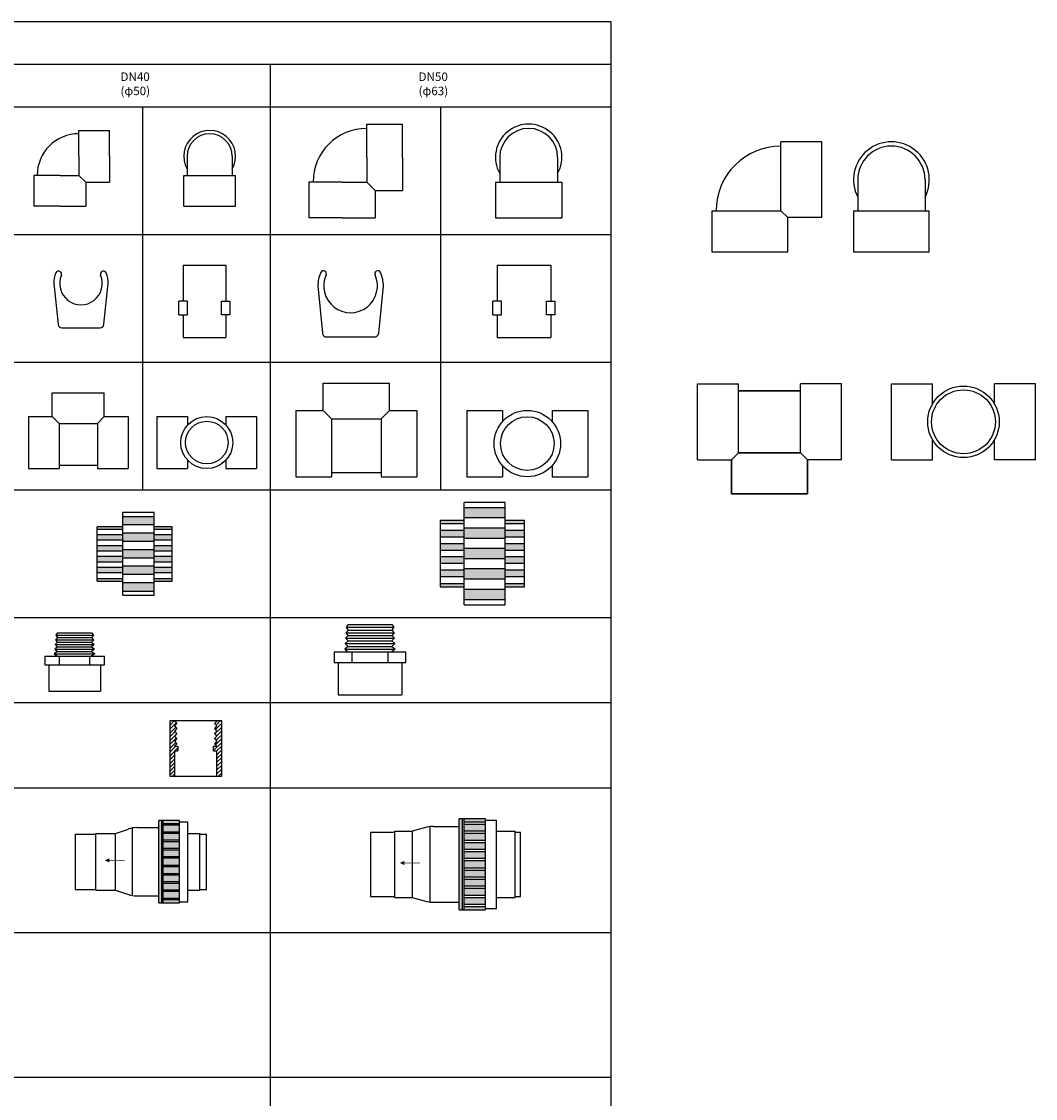
# Model space of a CAD drawing. Units: millimetres. Extents: x 120 to 10540, y -2444 to 2538.
# Drawn here: x 9349 to 10540, y 1272 to 2537 of the extents above; entities that cross this region are included whole.
import ezdxf

# ---------------------------------------------------------------- set-up
doc = ezdxf.new("R2010")
doc.units = ezdxf.units.MM
doc.styles.get("Standard").update_dxf_attribs({"font": 'txt', "bigfont": 'gbcbig.shx'})

msp = doc.modelspace()

# ---------------------------------------------------------------- hatches: boundary and pattern name
h = msp.add_hatch(color=256)
h.paths.add_polyline_path([(9868.8, 1950.6), (9840.8, 1950.6), (9840.8, 1946.7), (9868.8, 1946.7)])
h.paths.add_polyline_path([(9868.8, 1938.9), (9840.8, 1938.9), (9840.8, 1931.1), (9868.8, 1931.1)])
h.paths.add_polyline_path([(9868.8, 1923.3), (9840.8, 1923.3), (9840.8, 1915.5), (9868.8, 1915.5)])
h.paths.add_polyline_path([(9868.8, 1907.7), (9840.8, 1907.7), (9840.8, 1899.9), (9868.8, 1899.9)])
h.paths.add_polyline_path([(9868.8, 1892.1), (9840.8, 1892.1), (9840.8, 1884.3), (9868.8, 1884.3)])
h.paths.add_polyline_path([(9868.8, 1876.5), (9840.8, 1876.5), (9840.8, 1872.6), (9868.8, 1872.6)])
h.paths.add_polyline_path([(9939.8, 1950.6), (9916.8, 1950.6), (9916.8, 1946.7), (9939.8, 1946.7)])
h.paths.add_polyline_path([(9939.8, 1938.9), (9916.8, 1938.9), (9916.8, 1931.1), (9939.8, 1931.1)])
h.paths.add_polyline_path([(9939.8, 1923.3), (9916.8, 1923.3), (9916.8, 1915.5), (9939.8, 1915.5)])
h.paths.add_polyline_path([(9939.8, 1907.7), (9916.8, 1907.7), (9916.8, 1899.9), (9939.8, 1899.9)])
h.paths.add_polyline_path([(9939.8, 1892.1), (9916.8, 1892.1), (9916.8, 1884.3), (9939.8, 1884.3)])
h.paths.add_polyline_path([(9939.8, 1876.5), (9916.8, 1876.5), (9916.8, 1872.6), (9939.8, 1872.6)])
h.paths.add_polyline_path([(9916.8, 1965.6), (9868.8, 1965.6), (9868.8, 1953.6), (9916.8, 1953.6)])
h.paths.add_polyline_path([(9916.8, 1941.6), (9868.8, 1941.6), (9868.8, 1929.6), (9916.8, 1929.6)])
h.paths.add_polyline_path([(9916.8, 1917.6), (9868.8, 1917.6), (9868.8, 1905.6), (9916.8, 1905.6)])
h.paths.add_polyline_path([(9916.8, 1893.6), (9868.8, 1893.6), (9868.8, 1881.6), (9916.8, 1881.6)])
h.paths.add_polyline_path([(9916.8, 1869.6), (9868.8, 1869.6), (9868.8, 1857.6), (9916.8, 1857.6)])
h = msp.add_hatch(color=256)
h.paths.add_polyline_path([(9526, 1943.3), (9505, 1943.3), (9505, 1940.1), (9526, 1940.1)])
h.paths.add_polyline_path([(9526, 1933.7), (9505, 1933.7), (9505, 1927.3), (9526, 1927.3)])
h.paths.add_polyline_path([(9526, 1920.9), (9505, 1920.9), (9505, 1914.5), (9526, 1914.5)])
h.paths.add_polyline_path([(9526, 1908.1), (9505, 1908.1), (9505, 1901.7), (9526, 1901.7)])
h.paths.add_polyline_path([(9526, 1895.3), (9505, 1895.3), (9505, 1888.9), (9526, 1888.9)])
h.paths.add_polyline_path([(9526, 1882.5), (9505, 1882.5), (9505, 1879.3), (9526, 1879.3)])
h.paths.add_polyline_path([(9505, 1955), (9468, 1955), (9468, 1945.3), (9505, 1945.3)])
h.paths.add_polyline_path([(9505, 1935.6), (9468, 1935.6), (9468, 1925.9), (9505, 1925.9)])
h.paths.add_polyline_path([(9505, 1916.2), (9468, 1916.2), (9468, 1906.5), (9505, 1906.5)])
h.paths.add_polyline_path([(9505, 1896.8), (9468, 1896.8), (9468, 1887.1), (9505, 1887.1)])
h.paths.add_polyline_path([(9505, 1877.4), (9468, 1877.4), (9468, 1867.7), (9505, 1867.7)])
h.paths.add_polyline_path([(9468, 1943.3), (9438, 1943.3), (9438, 1940.1), (9468, 1940.1)])
h.paths.add_polyline_path([(9468, 1933.7), (9438, 1933.7), (9438, 1927.3), (9468, 1927.3)])
h.paths.add_polyline_path([(9468, 1920.9), (9438, 1920.9), (9438, 1914.5), (9468, 1914.5)])
h.paths.add_polyline_path([(9468, 1908.1), (9438, 1908.1), (9438, 1901.7), (9468, 1901.7)])
h.paths.add_polyline_path([(9468, 1895.3), (9438, 1895.3), (9438, 1888.9), (9468, 1888.9)])
h.paths.add_polyline_path([(9468, 1882.5), (9438, 1882.5), (9438, 1879.3), (9468, 1879.3)])
h = msp.add_hatch()
h.set_pattern_fill('ANSI31', color=256, style=0)
h.set_pattern_definition([(45, (4847.7492, 200), (-2.245064, 2.245064), [])])
h.paths.add_polyline_path([(9532.6, 1685.5), (9528.6, 1685.5), (9531.6, 1688.4), (9528.6, 1691.4), (9531.6, 1694.4), (9528.6, 1697.4), (9531.6, 1700.3), (9528.6, 1703.3), (9531.6, 1706.3), (9528.6, 1709.3), (9531.6, 1712.2), (9528.6, 1715.2), (9523.1, 1715.2), (9523.1, 1650.2), (9528.6, 1650.2), (9528.6, 1680), (9532.6, 1680)])
h.paths.add_polyline_path([(9584.1, 1715.2), (9578.6, 1715.2), (9575.6, 1712.2), (9578.6, 1709.3), (9575.6, 1706.3), (9578.6, 1703.3), (9575.6, 1700.3), (9578.6, 1697.4), (9575.6, 1694.4), (9578.6, 1691.4), (9575.6, 1688.4), (9578.6, 1685.5), (9574.6, 1685.5), (9574.6, 1680), (9578.6, 1680), (9578.6, 1650.2), (9584.1, 1650.2)])
h = msp.add_hatch(color=256)
h.paths.add_polyline_path([(9513.9, 1598.3), (9510.4, 1598.3), (9510.4, 1501.3), (9513.9, 1501.3)])
h.paths.add_polyline_path([(9534.4, 1598.3), (9515.4, 1598.3), (9515.4, 1594.3), (9534.4, 1594.3)])
h.paths.add_polyline_path([(9534.4, 1592.6), (9515.4, 1592.6), (9515.4, 1584.6), (9534.4, 1584.6)])
h.paths.add_polyline_path([(9534.4, 1582.9), (9515.4, 1582.9), (9515.4, 1574.9), (9534.4, 1574.9)])
h.paths.add_polyline_path([(9534.4, 1573.2), (9515.4, 1573.2), (9515.4, 1565.2), (9534.4, 1565.2)])
h.paths.add_polyline_path([(9534.4, 1563.5), (9515.4, 1563.5), (9515.4, 1555.5), (9534.4, 1555.5)])
h.paths.add_polyline_path([(9534.4, 1553.8), (9515.4, 1553.8), (9515.4, 1545.8), (9534.4, 1545.8)])
h.paths.add_polyline_path([(9534.4, 1544.1), (9515.4, 1544.1), (9515.4, 1536.1), (9534.4, 1536.1)])
h.paths.add_polyline_path([(9534.4, 1534.4), (9515.4, 1534.4), (9515.4, 1526.4), (9534.4, 1526.4)])
h.paths.add_polyline_path([(9534.4, 1524.7), (9515.4, 1524.7), (9515.4, 1516.7), (9534.4, 1516.7)])
h.paths.add_polyline_path([(9534.4, 1515), (9515.4, 1515), (9515.4, 1507), (9534.4, 1507)])
h.paths.add_polyline_path([(9534.4, 1505.3), (9515.4, 1505.3), (9515.4, 1501.3), (9534.4, 1501.3)])
h = msp.add_hatch(color=256)
h.paths.add_polyline_path([(9866.9, 1600.2), (9862.9, 1600.2), (9862.9, 1493.2), (9866.9, 1493.2)])
h.paths.add_polyline_path([(9893.9, 1600.2), (9868.9, 1600.2), (9868.9, 1596.2), (9893.9, 1596.2)])
h.paths.add_polyline_path([(9893.9, 1593.5), (9868.9, 1593.5), (9868.9, 1585.5), (9893.9, 1585.5)])
h.paths.add_polyline_path([(9893.9, 1582.8), (9868.9, 1582.8), (9868.9, 1574.8), (9893.9, 1574.8)])
h.paths.add_polyline_path([(9893.9, 1572.1), (9868.9, 1572.1), (9868.9, 1564.1), (9893.9, 1564.1)])
h.paths.add_polyline_path([(9893.9, 1561.4), (9868.9, 1561.4), (9868.9, 1553.4), (9893.9, 1553.4)])
h.paths.add_polyline_path([(9893.9, 1550.7), (9868.9, 1550.7), (9868.9, 1542.7), (9893.9, 1542.7)])
h.paths.add_polyline_path([(9893.9, 1540), (9868.9, 1540), (9868.9, 1532), (9893.9, 1532)])
h.paths.add_polyline_path([(9893.9, 1529.3), (9868.9, 1529.3), (9868.9, 1521.3), (9893.9, 1521.3)])
h.paths.add_polyline_path([(9893.9, 1518.6), (9868.9, 1518.6), (9868.9, 1510.6), (9893.9, 1510.6)])
h.paths.add_polyline_path([(9893.9, 1507.9), (9868.9, 1507.9), (9868.9, 1499.9), (9893.9, 1499.9)])
h.paths.add_polyline_path([(9893.9, 1497.2), (9868.9, 1497.2), (9868.9, 1493.2), (9893.9, 1493.2)])

# ---------------------------------------------------------------- linework, layer by layer
for p, q in [((8341, 2536.6), (10041, 2536.6)), ((10041, 2536.6), (10041, 46.6)), ((8341, 2486.6), (10041, 2486.6)), ((9641, 2486.6), (9641, 46.6)), ((8341, 2436.6), (10041, 2436.6)), ((9491, 2436.6), (9491, 1986.6)), ((9841, 2436.6), (9841, 1986.6)), ((9754.4, 2377.1), (9754.4, 2416.1)), ((9754.4, 2416.1), (9796.4, 2416.1)), ((9796.4, 2377.1), (9796.4, 2416.1)), ((9416.4, 2378.3), (9416.4, 2408.8)), ((9416.4, 2408.8), (9452.4, 2408.8)), ((9452.4, 2378.3), (9452.4, 2408.8)), ((9416.4, 2378.3), (9416.4, 2355.8)), ((9452.4, 2378.3), (9452.4, 2347.8)), ((9543.5, 2378.3), (9543.5, 2355.8)), ((9596.5, 2378.3), (9596.5, 2355.8)), ((9754.4, 2377.1), (9754.4, 2348.1)), ((9796.4, 2377.1), (9796.4, 2338.1)), ((9910.6, 2377.1), (9910.6, 2348.1)), ((9978.6, 2377.1), (9978.6, 2348.1)), ((9393.9, 2355.8), (9363.4, 2355.8)), ((9363.4, 2355.8), (9363.4, 2319.8)), ((9393.9, 2355.8), (9416.4, 2355.8)), ((9416.4, 2355.8), (9424.4, 2347.8)), ((9539.5, 2319.8), (9539.5, 2355.8)), ((9539.5, 2355.8), (9600.5, 2355.8)), ((9600.5, 2319.8), (9600.5, 2355.8)), ((9424.4, 2347.8), (9424.4, 2319.8)), ((9424.4, 2347.8), (9452.4, 2347.8)), ((9725.4, 2348.1), (9686.4, 2348.1)), ((9686.4, 2348.1), (9686.4, 2306.1)), ((9725.4, 2348.1), (9754.4, 2348.1)), ((9754.4, 2348.1), (9764.4, 2338.1)), ((9905.6, 2348.1), (9905.6, 2306.1)), ((9905.6, 2348.1), (9983.6, 2348.1)), ((9983.6, 2348.1), (9983.6, 2306.1)), ((9764.4, 2338.1), (9764.4, 2306.1)), ((9764.4, 2338.1), (9796.4, 2338.1)), ((9393.9, 2319.8), (9363.4, 2319.8)), ((9393.9, 2319.8), (9424.4, 2319.8)), ((9539.5, 2319.8), (9600.5, 2319.8)), ((9725.4, 2306.1), (9686.4, 2306.1)), ((9725.4, 2306.1), (9764.4, 2306.1)), ((9905.6, 2306.1), (9983.6, 2306.1)), ((8341, 2286.6), (10041, 2286.6)), ((9394.4, 2243.1), (9394.4, 2243.1)), ((9443.4, 2243.1), (9443.4, 2243.1)), ((9538.9, 2250.5), (9538.9, 2208)), ((9538.9, 2250.5), (9588.9, 2250.5)), ((9588.9, 2250.5), (9588.9, 2208)), ((9705.4, 2243.5), (9705.4, 2243.5)), ((9765.7, 2243.5), (9765.7, 2243.5)), ((9907.5, 2250.5), (9907.5, 2208)), ((9907.5, 2250.5), (9970.5, 2250.5)), ((9970.5, 2250.5), (9970.5, 2208)), ((9386.9, 2228.9), (9392, 2181)), ((9445.9, 2181), (9450.9, 2228.9)), ((9697, 2226.1), (9702.6, 2170.6)), ((9768.5, 2170.6), (9774, 2226.1)), ((9543.9, 2208), (9533.9, 2208)), ((9533.9, 2192), (9533.9, 2208)), ((9543.9, 2192), (9543.9, 2208)), ((9583.9, 2192), (9583.9, 2208)), ((9583.9, 2208), (9593.9, 2208)), ((9593.9, 2192), (9593.9, 2208)), ((9912.5, 2208), (9902.5, 2208)), ((9902.5, 2192), (9902.5, 2208)), ((9912.5, 2192), (9912.5, 2208)), ((9965.5, 2192), (9965.5, 2208)), ((9965.5, 2208), (9975.5, 2208)), ((9975.5, 2192), (9975.5, 2208)), ((9533.9, 2192), (9543.9, 2192)), ((9538.9, 2192), (9538.9, 2165.5)), ((9593.9, 2192), (9583.9, 2192)), ((9588.9, 2192), (9588.9, 2165.5)), ((9902.5, 2192), (9912.5, 2192)), ((9907.5, 2192), (9907.5, 2165.5)), ((9975.5, 2192), (9965.5, 2192)), ((9970.5, 2192), (9970.5, 2165.5)), ((9396.5, 2176.9), (9441.4, 2176.9)), ((9538.9, 2165.5), (9588.9, 2165.5)), ((9707.5, 2166.1), (9763.5, 2166.1)), ((9907.5, 2165.5), (9970.5, 2165.5)), ((8341, 2136.6), (10041, 2136.6)), ((9385.2, 2072.6), (9385.2, 2100.6)), ((9385.2, 2100.6), (9446.2, 2100.6)), ((9446.2, 2072.6), (9446.2, 2100.6)), ((9703.2, 2079.9), (9703.2, 2111.9)), ((9703.2, 2111.9), (9781.2, 2111.9)), ((9781.2, 2079.9), (9781.2, 2111.9)), ((9671.2, 2079.9), (9703.2, 2079.9)), ((9671.2, 2079.9), (9671.2, 2001.9)), ((9703.2, 2079.9), (9713.2, 2069.9)), ((9771.2, 2069.9), (9781.2, 2079.9)), ((9781.2, 2079.9), (9813.2, 2079.9)), ((9813.2, 2079.9), (9813.2, 2001.9)), ((9872, 2079.9), (9914, 2079.9)), ((9872, 2079.9), (9872, 2001.9)), ((9914, 2079.9), (9914, 2066.9)), ((9972, 2079.9), (10014, 2079.9)), ((9972, 2079.9), (9972, 2066.9)), ((10014, 2079.9), (10014, 2001.9)), ((9357.2, 2072.6), (9385.2, 2072.6)), ((9357.2, 2072.6), (9357.2, 2011.6)), ((9385.2, 2072.6), (9393.2, 2064.6)), ((9393.2, 2064.6), (9438.2, 2064.6)), ((9393.2, 2064.6), (9393.2, 2011.6)), ((9438.2, 2064.6), (9446.2, 2072.6)), ((9438.2, 2064.6), (9438.2, 2011.6)), ((9446.2, 2072.6), (9474.2, 2072.6)), ((9474.2, 2072.6), (9474.2, 2011.6)), ((9508.1, 2072.6), (9544.1, 2072.6)), ((9508.1, 2072.6), (9508.1, 2011.6)), ((9544.1, 2072.6), (9544.1, 2062.7)), ((9589.1, 2072.6), (9625.1, 2072.6)), ((9589.1, 2072.6), (9589.1, 2062.7)), ((9625.1, 2072.6), (9625.1, 2011.6)), ((9713.2, 2069.9), (9771.2, 2069.9)), ((9713.2, 2069.9), (9713.2, 2001.9)), ((9771.2, 2069.9), (9771.2, 2001.9)), ((9357.2, 2011.6), (9393.2, 2011.6)), ((9393.2, 2015.6), (9438.2, 2015.6)), ((9438.2, 2011.6), (9474.2, 2011.6)), ((9508.1, 2011.6), (9544.1, 2011.6)), ((9544.1, 2021.5), (9544.1, 2011.6)), ((9589.1, 2021.5), (9589.1, 2011.6)), ((9589.1, 2011.6), (9625.1, 2011.6)), ((9914, 2014.8), (9914, 2001.9)), ((9972, 2014.8), (9972, 2001.9)), ((9671.2, 2001.9), (9713.2, 2001.9)), ((9713.2, 2006.9), (9771.2, 2006.9)), ((9771.2, 2001.9), (9813.2, 2001.9)), ((9872, 2001.9), (9914, 2001.9)), ((9972, 2001.9), (10014, 2001.9)), ((8341, 1986.6), (10041, 1986.6)), ((9916.8, 1971.6), (9868.8, 1971.6)), ((9868.8, 1851.6), (9868.8, 1971.6)), ((9916.8, 1965.6), (9868.8, 1965.6)), ((9916.8, 1851.6), (9916.8, 1971.6)), ((9505, 1959.8), (9468, 1959.8)), ((9468, 1862.8), (9468, 1959.8)), ((9505, 1955), (9468, 1955)), ((9505, 1862.8), (9505, 1959.8)), ((9840.8, 1950.6), (9840.8, 1872.6)), ((9868.8, 1950.6), (9840.8, 1950.6)), ((9916.8, 1953.6), (9868.8, 1953.6)), ((9939.8, 1950.6), (9916.8, 1950.6)), ((9939.8, 1872.6), (9939.8, 1950.6)), ((9438, 1879.3), (9438, 1943.3)), ((9468, 1943.3), (9438, 1943.3)), ((9468, 1940.1), (9438, 1940.1)), ((9505, 1945.3), (9468, 1945.3)), ((9505, 1935.6), (9468, 1935.6)), ((9526, 1943.3), (9505, 1943.3)), ((9526, 1940.1), (9505, 1940.1)), ((9526, 1879.3), (9526, 1943.3)), ((9868.8, 1946.7), (9840.8, 1946.7)), ((9868.8, 1938.9), (9840.8, 1938.9)), ((9916.8, 1941.6), (9868.8, 1941.6)), ((9939.8, 1946.7), (9916.8, 1946.7)), ((9939.8, 1938.9), (9916.8, 1938.9)), ((9468, 1933.7), (9438, 1933.7)), ((9468, 1927.3), (9438, 1927.3)), ((9505, 1925.9), (9468, 1925.9)), ((9526, 1933.7), (9505, 1933.7)), ((9526, 1927.3), (9505, 1927.3)), ((9868.8, 1931.1), (9840.8, 1931.1)), ((9868.8, 1923.3), (9840.8, 1923.3)), ((9916.8, 1929.6), (9868.8, 1929.6)), ((9939.8, 1931.1), (9916.8, 1931.1)), ((9939.8, 1923.3), (9916.8, 1923.3)), ((9468, 1920.9), (9438, 1920.9)), ((9468, 1914.5), (9438, 1914.5)), ((9505, 1916.2), (9468, 1916.2)), ((9526, 1920.9), (9505, 1920.9)), ((9526, 1914.5), (9505, 1914.5)), ((9868.8, 1915.5), (9840.8, 1915.5)), ((9916.8, 1917.6), (9868.8, 1917.6)), ((9939.8, 1915.5), (9916.8, 1915.5)), ((9468, 1908.1), (9438, 1908.1)), ((9468, 1901.7), (9438, 1901.7)), ((9505, 1906.5), (9468, 1906.5)), ((9526, 1908.1), (9505, 1908.1)), ((9526, 1901.7), (9505, 1901.7)), ((9868.8, 1907.7), (9840.8, 1907.7)), ((9868.8, 1899.9), (9840.8, 1899.9)), ((9916.8, 1905.6), (9868.8, 1905.6)), ((9939.8, 1907.7), (9916.8, 1907.7)), ((9939.8, 1899.9), (9916.8, 1899.9)), ((9468, 1895.3), (9438, 1895.3)), ((9468, 1888.9), (9438, 1888.9)), ((9505, 1896.8), (9468, 1896.8)), ((9505, 1887.1), (9468, 1887.1)), ((9526, 1895.3), (9505, 1895.3)), ((9526, 1888.9), (9505, 1888.9)), ((9868.8, 1892.1), (9840.8, 1892.1)), ((9916.8, 1893.6), (9868.8, 1893.6)), ((9939.8, 1892.1), (9916.8, 1892.1)), ((9438, 1882.5), (9468, 1882.5)), ((9438, 1879.3), (9468, 1879.3)), ((9505, 1877.4), (9468, 1877.4)), ((9505, 1882.5), (9526, 1882.5)), ((9505, 1879.3), (9526, 1879.3)), ((9868.8, 1884.3), (9840.8, 1884.3)), ((9840.8, 1876.5), (9868.8, 1876.5)), ((9840.8, 1872.6), (9868.8, 1872.6)), ((9916.8, 1881.6), (9868.8, 1881.6)), ((9939.8, 1884.3), (9916.8, 1884.3)), ((9916.8, 1876.5), (9939.8, 1876.5)), ((9916.8, 1872.6), (9939.8, 1872.6)), ((9468, 1867.7), (9505, 1867.7)), ((9468, 1862.8), (9505, 1862.8)), ((9916.8, 1869.6), (9868.8, 1869.6)), ((9868.8, 1857.6), (9916.8, 1857.6)), ((9868.8, 1851.6), (9916.8, 1851.6)), ((8341, 1836.6), (10041, 1836.6)), ((8341, 1836.6), (10041, 1836.6)), ((9732.5, 1821.9), (9729.9, 1818.7)), ((9732.5, 1828.3), (9730.3, 1825.1)), ((9730.3, 1825.1), (9786.2, 1825.1)), ((9730.3, 1825.1), (9732.5, 1821.9)), ((9732.5, 1828.3), (9784, 1828.3)), ((9732.5, 1821.9), (9784, 1821.9)), ((9784, 1828.3), (9786.2, 1825.1)), ((9786.2, 1825.1), (9784, 1821.9)), ((9784, 1821.9), (9786.6, 1818.7)), ((9391.4, 1813.1), (9388.8, 1810.3)), ((9388.8, 1810.3), (9434, 1810.3)), ((9388.8, 1810.3), (9391.4, 1807.6)), ((9391.4, 1818.6), (9389.2, 1815.8)), ((9389.2, 1815.8), (9433.6, 1815.8)), ((9389.2, 1815.8), (9391.4, 1813.1)), ((9391.4, 1818.6), (9431.4, 1818.6)), ((9391.4, 1813.1), (9431.4, 1813.1)), ((9431.4, 1818.6), (9433.6, 1815.8)), ((9433.6, 1815.8), (9431.4, 1813.1)), ((9431.4, 1813.1), (9434, 1810.3)), ((9434, 1810.3), (9431.4, 1807.6)), ((9732.5, 1809.1), (9729.1, 1805.9)), ((9732.5, 1815.5), (9729.5, 1812.3)), ((9729.5, 1812.3), (9787, 1812.3)), ((9729.5, 1812.3), (9732.5, 1809.1)), ((9729.9, 1818.7), (9786.6, 1818.7)), ((9729.9, 1818.7), (9732.5, 1815.5)), ((9732.5, 1815.5), (9784, 1815.5)), ((9732.5, 1809.1), (9784, 1809.1)), ((9786.6, 1818.7), (9784, 1815.5)), ((9784, 1815.5), (9787, 1812.3)), ((9787, 1812.3), (9784, 1809.1)), ((9784, 1809.1), (9787.4, 1805.9)), ((9391.4, 1796.6), (9387.6, 1793.8)), ((9391.4, 1802.1), (9388, 1799.3)), ((9388, 1799.3), (9434.8, 1799.3)), ((9388, 1799.3), (9391.4, 1796.6)), ((9391.4, 1807.6), (9388.4, 1804.8)), ((9388.4, 1804.8), (9434.4, 1804.8)), ((9388.4, 1804.8), (9391.4, 1802.1)), ((9391.4, 1807.6), (9431.4, 1807.6)), ((9391.4, 1802.1), (9431.4, 1802.1)), ((9391.4, 1796.6), (9431.4, 1796.6)), ((9431.4, 1807.6), (9434.4, 1804.8)), ((9434.4, 1804.8), (9431.4, 1802.1)), ((9431.4, 1802.1), (9434.8, 1799.3)), ((9434.8, 1799.3), (9431.4, 1796.6)), ((9431.4, 1796.6), (9435.2, 1793.8)), ((9716, 1796.3), (9716, 1783.8)), ((9716, 1796.3), (9800.5, 1796.3)), ((9732.5, 1802.7), (9728.7, 1799.5)), ((9728.7, 1799.5), (9787.8, 1799.5)), ((9728.7, 1799.5), (9732.5, 1796.3)), ((9729.1, 1805.9), (9787.4, 1805.9)), ((9729.1, 1805.9), (9732.5, 1802.7)), ((9732.5, 1802.7), (9784, 1802.7)), ((9737, 1796.3), (9737, 1783.8)), ((9779.5, 1783.8), (9779.5, 1796.3)), ((9787.4, 1805.9), (9784, 1802.7)), ((9784, 1802.7), (9787.8, 1799.5)), ((9787.8, 1799.5), (9784, 1796.3)), ((9800.5, 1783.8), (9800.5, 1796.3)), ((9376.4, 1791.1), (9376.4, 1781.1)), ((9376.4, 1791.1), (9446.4, 1791.1)), ((9387.6, 1793.8), (9435.2, 1793.8)), ((9387.6, 1793.8), (9391.4, 1791.1)), ((9393.4, 1791.1), (9393.4, 1781.1)), ((9429.4, 1781.1), (9429.4, 1791.1)), ((9435.2, 1793.8), (9431.4, 1791.1)), ((9446.4, 1781.1), (9446.4, 1791.1)), ((9716, 1783.8), (9800.5, 1783.8)), ((9720.8, 1783.8), (9720.8, 1745.8)), ((9795.8, 1783.8), (9795.8, 1745.8)), ((9376.4, 1781.1), (9446.4, 1781.1)), ((9381.2, 1781.1), (9381.2, 1750.1)), ((9441.7, 1781.1), (9441.7, 1750.1)), ((9381.2, 1750.1), (9441.7, 1750.1)), ((9720.8, 1745.8), (9795.8, 1745.8)), ((8341, 1736.6), (10041, 1736.6)), ((9523.1, 1715.2), (9523.1, 1650.2)), ((9584.1, 1715.2), (9523.1, 1715.2)), ((9528.6, 1715.2), (9531.6, 1712.2)), ((9531.6, 1712.2), (9528.6, 1709.3)), ((9528.6, 1709.3), (9531.6, 1706.3)), ((9578.6, 1715.2), (9575.6, 1712.2)), ((9575.6, 1712.2), (9578.6, 1709.3)), ((9578.6, 1709.3), (9575.6, 1706.3)), ((9584.1, 1650.2), (9584.1, 1715.2)), ((9531.6, 1706.3), (9528.6, 1703.3)), ((9528.6, 1703.3), (9531.6, 1700.3)), ((9531.6, 1700.3), (9528.6, 1697.4)), ((9528.6, 1697.4), (9531.6, 1694.4)), ((9575.6, 1706.3), (9578.6, 1703.3)), ((9578.6, 1703.3), (9575.6, 1700.3)), ((9575.6, 1700.3), (9578.6, 1697.4)), ((9578.6, 1697.4), (9575.6, 1694.4)), ((9531.6, 1694.4), (9528.6, 1691.4)), ((9528.6, 1691.4), (9531.6, 1688.4)), ((9531.6, 1688.4), (9528.6, 1685.5)), ((9528.6, 1685.5), (9532.6, 1685.5)), ((9532.6, 1685.5), (9532.6, 1680)), ((9574.6, 1680), (9574.6, 1685.5)), ((9574.6, 1685.5), (9578.6, 1685.5)), ((9575.6, 1694.4), (9578.6, 1691.4)), ((9578.6, 1691.4), (9575.6, 1688.4)), ((9575.6, 1688.4), (9578.6, 1685.5)), ((9528.6, 1680), (9532.6, 1680)), ((9528.6, 1680), (9528.6, 1650.2)), ((9574.6, 1680), (9578.6, 1680)), ((9578.6, 1650.2), (9578.6, 1680)), ((9523.1, 1650.2), (9584.1, 1650.2)), ((8341, 1636.6), (10041, 1636.6)), ((8341, 1636.6), (10041, 1636.6)), ((9534.4, 1598.3), (9510.4, 1598.3)), ((9510.4, 1501.3), (9510.4, 1598.3)), ((9513.9, 1501.3), (9513.9, 1598.3)), ((9515.4, 1501.3), (9515.4, 1598.3)), ((9534.4, 1594.3), (9515.4, 1594.3)), ((9534.4, 1501.3), (9534.4, 1598.3)), ((9534.4, 1596.8), (9544.4, 1596.8)), ((9544.4, 1502.8), (9544.4, 1596.8)), ((9893.9, 1600.2), (9862.9, 1600.2)), ((9862.9, 1493.2), (9862.9, 1600.2)), ((9866.9, 1493.2), (9866.9, 1600.2)), ((9868.9, 1493.2), (9868.9, 1600.2)), ((9893.9, 1596.2), (9868.9, 1596.2)), ((9893.9, 1493.2), (9893.9, 1600.2)), ((9893.9, 1598.7), (9906.9, 1598.7)), ((9906.9, 1494.7), (9906.9, 1598.7)), ((9412.4, 1517.3), (9412.4, 1582.3)), ((9412.4, 1582.3), (9436.4, 1582.3)), ((9436.4, 1516.5), (9436.4, 1583)), ((9436.4, 1583), (9459.4, 1583)), ((9459.4, 1583), (9474.7, 1588.2)), ((9459.4, 1516.5), (9459.4, 1583)), ((9479.4, 1510.2), (9479.4, 1589.3)), ((9484.3, 1589.8), (9510.4, 1589.8)), ((9534.4, 1592.6), (9515.4, 1592.6)), ((9534.4, 1584.6), (9515.4, 1584.6)), ((9534.4, 1582.9), (9515.4, 1582.9)), ((9544.4, 1583), (9558.4, 1583)), ((9558.4, 1516.5), (9558.4, 1583)), ((9558.4, 1582.3), (9566.4, 1582.3)), ((9566.4, 1517.3), (9566.4, 1582.3)), ((9758.9, 1584.5), (9758.9, 1509)), ((9758.9, 1584.5), (9786.9, 1584.5)), ((9786.9, 1585.7), (9786.9, 1507.7)), ((9786.9, 1585.7), (9807.9, 1585.7)), ((9825.1, 1590.2), (9807.9, 1585.7)), ((9807.9, 1585.7), (9807.9, 1507.7)), ((9828.9, 1502.5), (9828.9, 1591)), ((9832.7, 1591.2), (9862.9, 1591.2)), ((9893.9, 1593.5), (9868.9, 1593.5)), ((9893.9, 1585.5), (9868.9, 1585.5)), ((9893.9, 1582.8), (9868.9, 1582.8)), ((9906.9, 1585.7), (9928.9, 1585.7)), ((9928.9, 1507.7), (9928.9, 1585.7)), ((9928.9, 1584.5), (9934.9, 1584.5)), ((9934.9, 1509), (9934.9, 1584.5)), ((9534.4, 1574.9), (9515.4, 1574.9)), ((9534.4, 1573.2), (9515.4, 1573.2)), ((9893.9, 1574.8), (9868.9, 1574.8)), ((9893.9, 1572.1), (9868.9, 1572.1)), ((9534.4, 1565.2), (9515.4, 1565.2)), ((9534.4, 1563.5), (9515.4, 1563.5)), ((9893.9, 1564.1), (9868.9, 1564.1)), ((9893.9, 1561.4), (9868.9, 1561.4)), ((9534.4, 1555.5), (9515.4, 1555.5)), ((9534.4, 1553.8), (9515.4, 1553.8)), ((9515.4, 1545.8), (9534.4, 1545.8)), ((9515.4, 1544.1), (9534.4, 1544.1)), ((9893.9, 1553.4), (9868.9, 1553.4)), ((9893.9, 1550.7), (9868.9, 1550.7)), ((9515.4, 1536.1), (9534.4, 1536.1)), ((9515.4, 1534.4), (9534.4, 1534.4)), ((9868.9, 1542.7), (9893.9, 1542.7)), ((9868.9, 1540), (9893.9, 1540)), ((9868.9, 1532), (9893.9, 1532)), ((9515.4, 1526.4), (9534.4, 1526.4)), ((9515.4, 1524.7), (9534.4, 1524.7)), ((9868.9, 1529.3), (9893.9, 1529.3)), ((9868.9, 1521.3), (9893.9, 1521.3)), ((9868.9, 1518.6), (9893.9, 1518.6)), ((9412.4, 1517.3), (9436.4, 1517.3)), ((9436.4, 1516.5), (9459.4, 1516.5)), ((9459.4, 1516.5), (9474.7, 1511.3)), ((9484.3, 1509.8), (9510.4, 1509.8)), ((9515.4, 1516.7), (9534.4, 1516.7)), ((9515.4, 1515), (9534.4, 1515)), ((9515.4, 1507), (9534.4, 1507)), ((9515.4, 1505.3), (9534.4, 1505.3)), ((9544.4, 1516.5), (9558.4, 1516.5)), ((9558.4, 1517.3), (9566.4, 1517.3)), ((9758.9, 1509), (9786.9, 1509)), ((9786.9, 1507.7), (9807.9, 1507.7)), ((9807.9, 1507.7), (9825.1, 1503.2)), ((9868.9, 1510.6), (9893.9, 1510.6)), ((9868.9, 1507.9), (9893.9, 1507.9)), ((9906.9, 1507.7), (9928.9, 1507.7)), ((9928.9, 1509), (9934.9, 1509)), ((9510.4, 1501.3), (9534.4, 1501.3)), ((9534.4, 1502.8), (9544.4, 1502.8)), ((9832.7, 1502.2), (9862.9, 1502.2)), ((9862.9, 1493.2), (9893.9, 1493.2)), ((9868.9, 1499.9), (9893.9, 1499.9)), ((9868.9, 1497.2), (9893.9, 1497.2)), ((9893.9, 1494.7), (9906.9, 1494.7)), ((8341, 1466.6), (10041, 1466.6)), ((8341, 1466.6), (10041, 1466.6)), ((8341, 1466.6), (10041, 1466.6)), ((8441, 1296.6), (10041, 1296.6))]:
    msp.add_line(p, q)
at = {"color": 0}
for p, q in [((10288.7, 2395.3), (10240.7, 2395.3)), ((10240.7, 2314.3), (10240.7, 2395.3)), ((10288.7, 2306.3), (10288.7, 2395.3)), ((10331, 2350.8), (10331, 2314.3)), ((10410, 2350.8), (10410, 2314.3)), ((10159.7, 2314.3), (10159.7, 2266.3)), ((10159.7, 2314.3), (10240.7, 2314.3)), ((10240.7, 2314.3), (10248.7, 2306.3)), ((10248.7, 2266.3), (10248.7, 2306.3)), ((10288.7, 2306.3), (10248.7, 2306.3)), ((10326, 2314.3), (10326, 2266.3)), ((10326, 2314.3), (10415, 2314.3)), ((10415, 2266.3), (10415, 2314.3)), ((10159.7, 2266.3), (10248.7, 2266.3)), ((10326, 2266.3), (10415, 2266.3)), ((10142.8, 2022), (10142.8, 2111)), ((10142.8, 2111), (10190.8, 2111)), ((10190.8, 2030), (10190.8, 2111)), ((10190.8, 2103), (10263.8, 2103)), ((10263.8, 2103), (10190.8, 2103)), ((10263.8, 2030), (10263.8, 2111)), ((10311.8, 2111), (10263.8, 2111)), ((10311.8, 2022), (10311.8, 2111)), ((10370.6, 2022), (10370.6, 2111)), ((10370.6, 2111), (10418.6, 2111)), ((10418.6, 2087.3), (10418.6, 2111)), ((10539.6, 2111), (10491.6, 2111)), ((10491.6, 2087.3), (10491.6, 2111)), ((10539.6, 2022), (10539.6, 2111)), ((10418.6, 2022), (10418.6, 2045.8)), ((10491.6, 2022), (10491.6, 2045.8)), ((10190.8, 2030), (10182.8, 2022)), ((10190.8, 2030), (10263.8, 2030)), ((10263.8, 2030), (10190.8, 2030)), ((10263.8, 2030), (10271.8, 2022)), ((10142.8, 2022), (10182.8, 2022)), ((10182.8, 2022), (10182.8, 1982)), ((10182.8, 1982), (10182.8, 2022)), ((10271.8, 1982), (10271.8, 2022)), ((10311.8, 2022), (10271.8, 2022)), ((10271.8, 2022), (10271.8, 1982)), ((10370.6, 2022), (10418.6, 2022)), ((10539.6, 2022), (10491.6, 2022)), ((10182.8, 1982), (10271.8, 1982)), ((10271.8, 1982), (10182.8, 1982))]:
    msp.add_line(p, q, dxfattribs=at)
for points in [[(9452.1, 1551.4, 5, 0, 0), (9446.8, 1551.4, 0, 0, 0)], [(9470.3, 1551.4, 1, 1, 0), (9452.1, 1551.4, 0, 7.78, 0)], [(9798.5, 1548.3, 5, 0, 0), (9793.3, 1548.3, 0, 0, 0)], [(9816.8, 1548.3, 1, 1, 0), (9798.5, 1548.3, 0, 7.78, 0)]]:
    msp.add_lwpolyline(points, format="xyseb")
for radius in [42, 37.5]:
    msp.add_circle((10455.1, 2066.5), radius, dxfattribs=at)
for centre, radius in [((9943, 2040.9), 39), ((9566.6, 2042.1), 30.5), ((9566.6, 2042.1), 25), ((9943, 2040.9), 31.5)]:
    msp.add_circle(centre, radius)
for centre, radius, start, end in [((9944.6, 2377.1), 39, 330.6679, 209.3321), ((9416.4, 2355.8), 49, 90, 180), ((9570, 2378.3), 30.5, 330.3256, 209.6744), ((9570, 2378.3), 26.5, 0, 180), ((9754.4, 2348.1), 63, 90, 180), ((9944.6, 2377.1), 34, 0, 180), ((9418.9, 2228.9), 32, 157.0541, 180), ((9392.7, 2240), 3.5, 60, 157.0541), ((9392.7, 2240), 3.5, 337.0541, 60), ((9445.2, 2240), 3.5, 120, 202.9459), ((9445.2, 2240), 3.5, 22.9459, 120), ((9418.9, 2228.9), 32, 0, 22.9459), ((9735.5, 2226.1), 38.5, 155.7392, 180), ((9703.6, 2240.5), 3.5, 60, 155.7392), ((9735.5, 2226.1), 31.5, 155.7392, 24.2608), ((9703.6, 2240.5), 3.5, 335.7392, 60), ((9767.4, 2240.5), 3.5, 120, 204.2608), ((9767.4, 2240.5), 3.5, 24.2608, 120), ((9735.5, 2226.1), 38.5, 0, 24.2608), ((9418.9, 2228.9), 25, 157.0541, 22.9459), ((9396.5, 2181.4), 4.5, 186.0377, 270), ((9441.4, 2181.4), 4.5, 270, 353.9623), ((9707.5, 2171.1), 5, 185.7106, 270), ((9763.5, 2171.1), 5, 270, 354.2894), ((9484.3, 1559.8), 30, 90, 108.6495), ((9832.7, 1561.2), 30, 90, 104.6764), ((9484.3, 1539.8), 30, 251.3505, 270), ((9832.7, 1532.2), 30, 255.3236, 270)]:
    msp.add_arc(centre, radius, start, end)
for centre, radius, start, end in [((10370.5, 2350.8), 44.5, 332.5789, 207.4211), ((10240.7, 2314.3), 76, 90, 180), ((10370.5, 2350.8), 39.5, 0, 180)]:
    msp.add_arc(centre, radius, start, end, dxfattribs=at)

# ---------------------------------------------------------------- texts
at = {"char_height": 10, "width": 867.911, "attachment_point": 1}
for s, insert in [('{\\fArial|b0|i0|c0|p34;DN40\\P(\\fArial|b0|i0|c161|p34;φ\\fArial|b0|i0|c0|p34;50)}', (9465.3, 2476.8)), ('{\\fArial|b0|i0|c0|p34;DN50\\P(\\fArial|b0|i0|c161|p34;φ\\fArial|b0|i0|c0|p34;63)}', (9815.3, 2476.8))]:
    msp.add_mtext(s, dxfattribs=dict(at, insert=insert))

doc.saveas('drawing.dxf')
